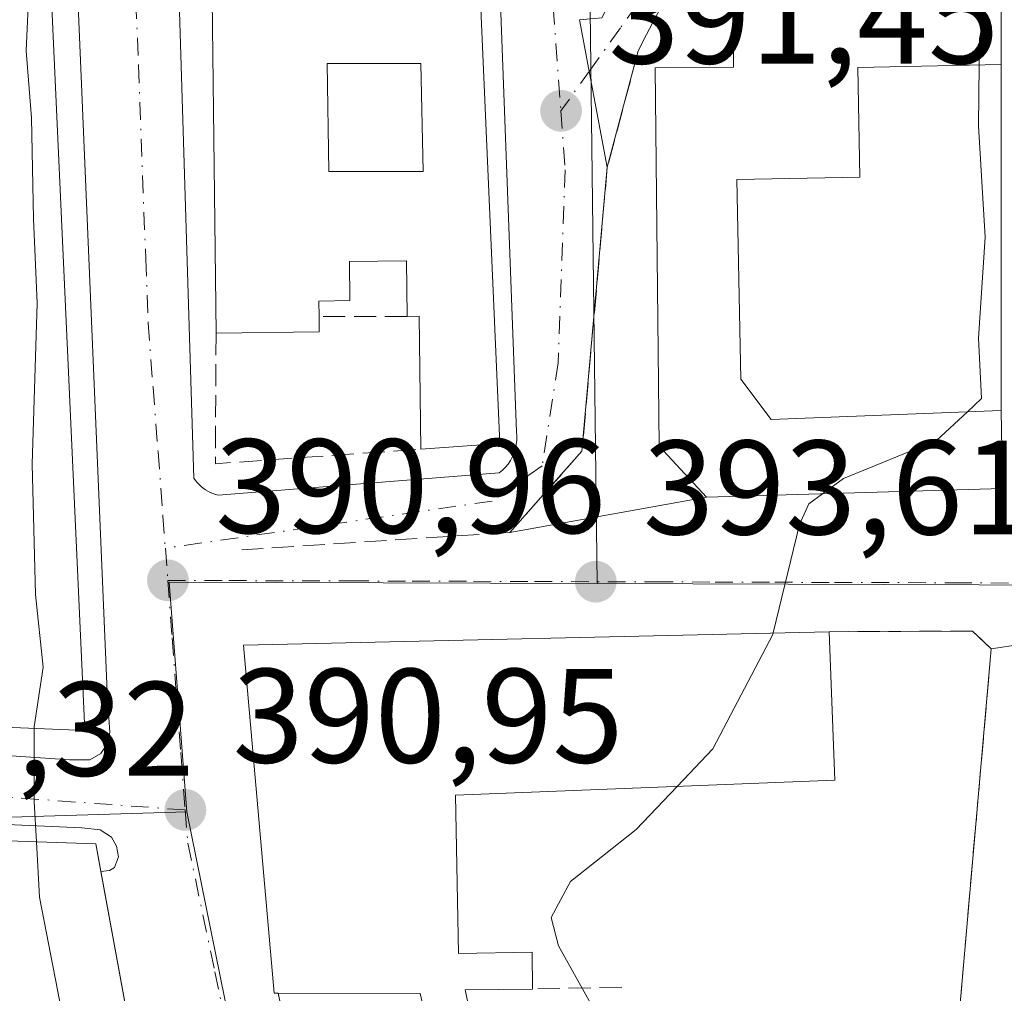
# Model space of a CAD drawing. Units: metres. Extents: x 612185 to 615675, y 4646046 to 4648415.
# Drawn here: x 612396 to 612470, y 4647251 to 4647324 of the extents above; entities that cross this region are included whole.
import ezdxf

# ---------------------------------------------------------------- set-up
doc = ezdxf.new("R2010")
doc.units = ezdxf.units.M
doc.header["$MEASUREMENT"] = 0
doc.linetypes.add('DGN Style 3', pattern=[2.307223458686699, 1.648016756204785, -0.6592067024819142])
doc.linetypes.add('DGN Style 4', pattern=[2.6384748266838614, 1.318413404963828, -0.6592067024819142, 0.001648016756204785, -0.6592067024819142])
for name, color, linetype, lineweight in [('Curva de nivel normal', 30, 'Continuous', 0), ('Edificación Cxs', 1, 'Continuous', 13), ('Edificación industrial Cxs', 135, 'Continuous', 13), ('Elemento construido', 1, 'Continuous', 0), ('Muro lineal', 1, 'DGN Style 3', 13), ('Núcleo urbano CxS', 7, 'Continuous', 0), ('Obra de contención lineal', 1, 'DGN Style 3', 13), ('Punto de cota en terreno', 7, 'Continuous', 0), ('Rótulo de punto de cota en terreno', 7, 'Continuous', 0), ('Vía urbana Cxs', 4, 'Continuous', 0), ('Vía urbana eje', 4, 'DGN Style 4', 0)]:
    doc.layers.add(name, color=color, linetype=linetype, lineweight=lineweight)
doc.styles.add('Style-Arial', font='txt')

# ---------------------------------------------------------------- blocks, each defined once
blk = doc.blocks.new('5PATER')
at = {"layer": 'Núcleo urbano CxS', "linetype": 'Continuous', "lineweight": 0}
h = blk.add_hatch(color=51, dxfattribs=at)
edge = h.paths.add_edge_path()
edge.add_ellipse((0, 0), major_axis=(-0.1095731443231308, -0.1110710700762829), ratio=0.9994222409660322, start_angle=0, end_angle=360)
blk = doc.blocks.new('*U25')
at = {"layer": 'Vía urbana Cxs', "color": 4, "linetype": 'Continuous', "lineweight": 0}
for points in [[(612478.1201, 4647353.100099999, 399.2538999999961), (612478.4801000003, 4647320.4901, 399.1067000000039), (612478.5900999998, 4647310.470100001, 397.4309999999969), (612478.6701999997, 4647302.6601, 398.4916999999987), (612478.8201000001, 4647288.190099999, 398.7553999999946), (612478.6937999995, 4647286.2369, 398.2256999999955), (612478.4402000001, 4647282.3125, 397.4526999999944), (612478.2569000004, 4647279.4781, 397.7580000000016), (612478.1601, 4647277.9801, 397.9183000000049), (612468.9200999998, 4647276.600099999, 397.0372999999963), (612467.5301000001, 4647277.920100001, 396.8616999999941), (612456.8201000001, 4647277.870100001, 396.3675999999978), (612413.1401000004, 4647276.870100001, 392.4891999999964), (612415.4200999998, 4647250.890100001, 392.5921999999992), (612415.7302000001, 4647250.890100001, 392.7302999999956), (612416.8501000004, 4647245.600099999, 392.6331999999966)], [(612461.2602000004, 4647085.550100001, 396.3264999999956), (612455.7801000001, 4647113.3201, 398.1725000000006), (612454.1645000001, 4647115.999600001, 398.4257000000071), (612451.3000999996, 4647120.7501, 398.2390000000014), (612436.2302000001, 4647148.120100001, 395.5886000000028), (612410.2647000002, 4647141.630999999, 393.8062999999966), (612407.4200999998, 4647140.920100001, 391.7093000000023), (612402.6201, 4647151.720100001, 389.0831999999937), (612403.1873000005, 4647151.8487, 389.1294999999955), (612403.5900999998, 4647151.940099999, 389.1627000000008), (612424.6801000005, 4647155.550100001, 391.7275999999983), (612409.6101000002, 4647221.2301, 392.8010000000068), (612402.4987000005, 4647259.9683, 392.5141000000003), (612403.1306999996, 4647260.063899999, 392.2853000000032), (612403.5011, 4647260.2755, 392.0997999999963), (612403.8185999999, 4647261.069300001, 391.7470999999932), (612403.6597999996, 4647261.863, 391.5065999999933), (612403.2894000001, 4647262.550899999, 391.317200000005), (612402.4426999995, 4647263.0801, 391.3283999999985), (612401.0669, 4647263.2389, 391.2887000000046), (612386.5148, 4647263.8739, 389.6429999999964)], [(612380.4672999998, 4647269.6533, 389.2422999999981), (612400.1919999998, 4647268.303900001, 391.0630999999994), (612401.6606000002, 4647268.303900001, 391.0406999999978), (612402.4939000001, 4647268.780099999, 391.1692000000039), (612403.0494999997, 4647269.613600001, 391.3482999999979), (612403.1687000003, 4647270.407299999, 391.5378000000055), (612402.9967999998, 4647272.794700001, 392.124100000001), (612399.9541999997, 4647344.6292, 392.1589999999997), (612398.1020999998, 4647394.1064, 391.0225000000065), (612397.3081999999, 4647416.199200001, 390.0883999999933), (612395.1915999996, 4647451.918, 389.5046000000002)], [(612438.2100999998, 4647323.530099999, 391.6849999999977), (612440.2801000001, 4647312.530099999, 393.3102000000072), (612438.3901000004, 4647291.3301, 392.6793999999936), (612433.0102000004, 4647285.280099999, 392.5421000000061), (612447.6902000001, 4647287.9101, 395.6707000000025), (612469.7701000003, 4647288.550100001, 397.6570999999968), (612469.6700999998, 4647294.380100001, 397.0843000000023), (612469.6700999998, 4647320.1801, 396.9064999999973), (612469.6601, 4647325.890100001, 396.3910000000033)], [(612404.3502000002, 4647454.5101, 389.9789000000019), (612409.4401000004, 4647289.3301, 391.1855000000069), (612409.5601000005, 4647289.1601, 391.1916000000056), (612409.6901000004, 4647289.0001, 391.1983999999939), (612409.8300999999, 4647288.850099999, 391.2059000000008), (612409.9801000003, 4647288.710100001, 391.2140999999974), (612410.1300999997, 4647288.5801, 391.2219000000041), (612410.3002000004, 4647288.460100001, 391.2314999999944), (612410.4802000001, 4647288.350099999, 391.2418999999936), (612410.6601, 4647288.2601, 391.2529000000068), (612410.8501000004, 4647288.1801, 391.2649999999995), (612411.0401, 4647288.110099999, 391.2771000000066), (612411.2401000002, 4647288.050100001, 391.2905000000028), (612432.2200999996, 4647289.710100001, 392.5054999999993), (612432.4600999998, 4647289.9101, 392.5311999999976), (612432.6901000004, 4647290.140100001, 392.571299999996), (612432.8901000004, 4647290.380100001, 392.6085000000021), (612433.0602000002, 4647290.6501, 392.6437000000006), (612433.2100999998, 4647290.9301, 392.6744999999937), (612433.3400999998, 4647291.220100001, 392.7019), (612433.4301000005, 4647291.520099999, 392.7286000000022), (612433.4901000002, 4647291.8301, 392.7556999999942), (612433.5201000003, 4647292.1501, 392.7850999999937), (612433.5301000001, 4647292.470100001, 392.8163000000059), (612433.5001999997, 4647292.780099999, 392.8340999999928), (612427.5100999996, 4647453.100099999, 392.7874000000011)]]:
    blk.add_polyline3d(points, dxfattribs=at)
blk = doc.blocks.new('*U31')
at = {"layer": 'Edificación Cxs', "color": 1, "linetype": 'Continuous', "lineweight": 13, "elevation": 392.9205999999973, "flags": 128}
blk.add_lwpolyline([(612396.3684, 4647378.482999999), (612401.3000999996, 4647270.5101), (612380.8400999998, 4647271.350099999)], dxfattribs=at)
blk = doc.blocks.new('*U32')
at = {"layer": 'Edificación Cxs', "color": 1, "linetype": 'Continuous', "lineweight": 13, "elevation": 396.1043999999969, "flags": 128}
blk.add_lwpolyline([(612430.5301000001, 4647331.780099999), (612432.2701000003, 4647291.9101), (612426.3601000002, 4647291.4901), (612426.2500999998, 4647301.4001), (612425.3400999998, 4647301.390100001), (612425.2901, 4647305.540100001), (612421.0500999996, 4647305.4901), (612421.0800999999, 4647302.5701), (612418.7600999996, 4647302.540100001), (612418.7701000003, 4647301.390100001), (612418.7801000001, 4647300.2301), (612411.0900999998, 4647300.140100001), (612410.7001, 4647333.4001)], dxfattribs=at)
at = {"layer": 'Edificación Cxs', "color": 1, "linetype": 'Continuous', "lineweight": 13}
blk.add_3dface([(612419.3800999997, 4647320.2601, 396.1043999999966), (612419.5100999996, 4647312.200099999, 396.1043999999966), (612426.5401, 4647312.200099999, 396.1043999999966), (612426.3701, 4647320.2601, 396.1043999999966)], dxfattribs=at)

msp = doc.modelspace()

# ---------------------------------------------------------------- linework, layer by layer
at = {"layer": 'Curva de nivel normal', "color": 30, "linetype": 'Continuous', "lineweight": 0, "flags": 128}
for points, elevation in [([(612397.5202000003, 4647270.665300001), (612397.5199999996, 4647270.780099999), (612398.2000000002, 4647275.220100001), (612397.6299999999, 4647280.640100001), (612397.3799999999, 4647290.360099999), (612397.7400000002, 4647302.370100001), (612397.4800000006, 4647308.670100001), (612397.3200000003, 4647316.200099999), (612396.9199999999, 4647321.210100001), (612397.1399999997, 4647326.210100001), (612396.5999999996, 4647336.540100001), (612396.9400000004, 4647358.420100001), (612397.1242000004, 4647361.9332)], 390), ([(612468.0188999996, 4647320.146199999), (612468.04, 4647322.110099999), (612468.7993000001, 4647325.8728)], 395), ([(612467.1420999998, 4647294.281500001), (612468.2000000002, 4647295.270099999), (612467.9699999997, 4647299.770099999), (612468.4800000006, 4647307.3101), (612467.9699999997, 4647315.610099999), (612468.0188999996, 4647320.146199999)], 395), ([(612456.3300999999, 4647288.160499999), (612457.9000000004, 4647289.300100001), (612464.8399999999, 4647292.130100001), (612467.1420999998, 4647294.281500001)], 395), ([(612452.6454999996, 4647277.774499999), (612454.6200000001, 4647285.860099999), (612455.3099999996, 4647287.420100001), (612456.3300999999, 4647288.160499999)], 395), ([(612445.4989, 4647266.330700001), (612448.1399999997, 4647269.120100001), (612452.6200000001, 4647277.670100001), (612452.6454999996, 4647277.774499999)], 395), ([(612397.6901000004, 4647262.184), (612397.5300000003, 4647265.1801), (612397.5202000003, 4647270.665300001)], 390), ([(612444.6911000004, 4647233.7587), (612441.25, 4647243.5701), (612439.1600000003, 4647249.9301), (612436.6399999997, 4647254.4301), (612436.0999999996, 4647256.540100001), (612437.54, 4647259.2401), (612442.4400000004, 4647263.100099999), (612445.4989, 4647266.330700001)], 395), ([(612407.6239999998, 4647220.866599999), (612405.2999999998, 4647222.850099999), (612403.0199999996, 4647228.3101), (612400.5999999996, 4647244.2401), (612397.9100000003, 4647258.0701), (612397.6901000004, 4647262.184)], 390)]:
    msp.add_lwpolyline(points, dxfattribs=dict(at, elevation=elevation))
at = {"layer": 'Edificación Cxs', "color": 1, "linetype": 'Continuous', "lineweight": 13, "extrusion": (0.0170022136041263, 0.003099318099244279, 0.9998506483269786), "elevation": 25208.98872239697, "flags": 128}
msp.add_lwpolyline([(4462160.959189791, -1435704.727302326), (4462121.423510485, -1435699.288240117), (4462122.070182594, -1435693.397851469)], dxfattribs=at)
at = {"layer": 'Edificación Cxs', "color": 1, "linetype": 'Continuous', "lineweight": 13, "flags": 128}
for points, elevation in [([(612450.2301000003, 4647296.710100001), (612452.5000999998, 4647293.710100001), (612469.6700999998, 4647294.380100001), (612469.7701000003, 4647288.550100001), (612447.6901000004, 4647287.9101), (612444.1401000004, 4647291.710100001), (612443.8501000004, 4647319.940099999), (612449.6901000004, 4647319.9901), (612449.7100999998, 4647325.4901), (612469.6601, 4647325.890100001), (612469.6700999998, 4647320.1801), (612458.9600999998, 4647319.960100001), (612459.1201, 4647311.780099999), (612449.9401000004, 4647311.600099999)], 398.6615000000021), ([(612428.9600999998, 4647265.670100001), (612429.1700999998, 4647253.870100001), (612434.6700999998, 4647253.960100001), (612434.7100999998, 4647251.210100001), (612429.6700999998, 4647251.140100001), (612430.3701, 4647247.840100001), (612438.1700999998, 4647249.340100001), (612441.6201, 4647233.100099999), (612446.0500999996, 4647234.050100001), (612446.5701000001, 4647231.610099999), (612442.2301000003, 4647230.690099999), (612446.6801000005, 4647209.850099999), (612436.1901000004, 4647207.600099999), (612426.3201000001, 4647250.870100001), (612415.7301000003, 4647250.890100001), (612415.4200999998, 4647250.890100001), (612413.1401000004, 4647276.870100001), (612456.8201000001, 4647277.870100001), (612457.2500999998, 4647266.800100001)], 398.537599999996)]:
    msp.add_lwpolyline(points, close=True, dxfattribs=dict(at, elevation=elevation))
at = {"layer": 'Edificación Cxs', "color": 1, "linetype": 'Continuous', "lineweight": 13, "extrusion": (-0.0001574680412737376, 0.08991425416379932, 0.9959494977668214), "elevation": 418159.1822841102, "flags": 128}
msp.add_lwpolyline([(-620607.6326343033, -4627390.866897904), (-620607.6326343033, -4627385.13366668)], dxfattribs=at)
at = {"layer": 'Edificación Cxs', "color": 1, "linetype": 'Continuous', "lineweight": 13, "extrusion": (-0.05070384261013747, -0.4334118840355788, 0.8997684475026319), "elevation": -2044893.720634048, "flags": 128}
msp.add_lwpolyline([(68276.21973277164, 4217370.64345114), (68276.36445150537, 4217369.364254623), (68268.736998113, 4217368.271827213)], dxfattribs=at)
at = {"layer": 'Edificación Cxs', "color": 1, "linetype": 'Continuous', "lineweight": 13, "extrusion": (-0.4203082431767211, -0.1103706100888646, 0.9006438303493286), "elevation": -769978.2833807488, "flags": 128}
msp.add_lwpolyline([(-4339353.71927596, 1596723.876280815), (-4339363.332250671, 1596726.55279325), (-4339363.55370365, 1596725.572717035)], dxfattribs=at)
at = {"layer": 'Edificación Cxs', "color": 1, "linetype": 'Continuous', "lineweight": 13, "extrusion": (0.01249623244236637, 0.01492111374298756, 0.9998105843305598), "elevation": 77393.3804900995, "flags": 128}
msp.add_lwpolyline([(612397.4335357477, 4646659.208716765), (612399.703153503, 4646656.20838275), (612416.8746195205, 4646656.878457346)], dxfattribs=at)
at = {"layer": 'Edificación Cxs', "color": 1, "linetype": 'Continuous', "lineweight": 13, "extrusion": (-0.06058844419766059, 0.1897439339500733, 0.9799623870123063), "elevation": 845073.4047032164, "flags": 128}
msp.add_lwpolyline([(-1997068.231238164, -4155702.652495491), (-1997065.273529521, -4155691.757971198), (-1997037.980382337, -4155699.440870058)], dxfattribs=at)
at = {"layer": 'Edificación Cxs', "color": 1, "linetype": 'Continuous', "lineweight": 13, "extrusion": (-0.2075141736147525, -0.03154453122730517, 0.9777232790000635), "elevation": -273296.3134075794, "flags": 128}
msp.add_lwpolyline([(-4502387.946811851, 1274922.987247533), (-4502432.208695152, 1274919.658012157), (-4502433.819986327, 1274908.952814833)], dxfattribs=at)
at = {"layer": 'Edificación Cxs', "color": 1, "linetype": 'Continuous', "lineweight": 13}
for points in [[(612396.3684, 4647378.482999999, 390.8941999999952), (612401.3000999996, 4647270.5101, 391.8877999999968), (612380.8400999998, 4647271.350099999, 389.9138999999996), (612379.1700999998, 4647329.0701, 390.4020000000019), (612380.4200999998, 4647329.100099999, 391.3035999999993), (612380.2500999998, 4647334.840100001, 391.0684000000037), (612378.8400999998, 4647334.800100001, 390.1059999999998), (612377.8400999998, 4647369.630100001, 389.617499999993), (612379.2401000002, 4647369.670100001, 390.2258000000002), (612379.0900999998, 4647375.0101, 390.0858000000007), (612377.8701, 4647374.9801, 389.5366999999969), (612376.2301000003, 4647432.1801, 389.0905000000057), (612377.8101000005, 4647432.220100001, 389.7728000000061), (612377.7301000003, 4647435.140100001, 389.9676999999938), (612376.1601, 4647435.100099999, 389.2302999999956), (612375.7600999996, 4647449.210100001, 388.8307999999961), (612379.4901000002, 4647453.670100001, 388.5342999999993), (612389.4200999998, 4647452.670100001, 389.4345999999932), (612393.3201000001, 4647452.280099999, 389.6723999999958)], [(612411.0900999998, 4647300.140100001, 392.3056999999972), (612410.7001, 4647333.4001, 393.0871000000043)], [(612469.6700999998, 4647294.380100001, 397.0843000000023), (612469.7701000003, 4647288.550100001, 397.6570999999968), (612447.6901000004, 4647287.9101, 395.6705999999977), (612444.1401000004, 4647291.710100001, 394.8359000000055), (612443.8501000004, 4647319.940099999, 394.3668999999936), (612449.6901000004, 4647319.9901, 397.3377000000037), (612449.7100999998, 4647325.4901, 394.7001000000019)], [(612426.5401, 4647312.200099999, 396.1043999999966), (612426.3701, 4647320.2601, 395.226800000004), (612419.3800999997, 4647320.2601, 393.9511999999959), (612419.5100999996, 4647312.200099999, 395.2256000000052), (612426.5401, 4647312.200099999, 396.1043999999966)], [(612426.5401, 4647312.200099999, 396.1043999999966), (612426.3701, 4647320.2601, 395.226800000004), (612419.3800999997, 4647320.2601, 393.9511999999959), (612419.5100999996, 4647312.200099999, 395.2256000000052), (612426.5401, 4647312.200099999, 396.1043999999966)], [(612469.6700999998, 4647320.1801, 396.9064999999973), (612458.9600999998, 4647319.960100001, 397.0503999999929), (612459.1201, 4647311.780099999, 395.337400000004), (612449.9401000004, 4647311.600099999, 398.661500000002), (612450.2301000003, 4647296.710100001, 397.2924999999959)], [(612425.3400999998, 4647301.390100001, 393.7461999999941), (612425.2901, 4647305.540100001, 394.6128000000026), (612421.0500999996, 4647305.4901, 394.2057000000059), (612421.0800999999, 4647302.5701, 393.1229000000022), (612418.7600999996, 4647302.540100001, 393.8888000000007), (612418.7701000003, 4647301.390100001, 393.3405999999959)], [(612415.7301000003, 4647250.890100001, 392.7302999999956), (612415.4200999998, 4647250.890100001, 392.5921999999992), (612413.1401000004, 4647276.870100001, 392.4891999999964), (612456.8201000001, 4647277.870100001, 396.3675999999978)], [(612428.9600999998, 4647265.670100001, 397.0072999999975), (612429.1700999998, 4647253.870100001, 395.9361999999965), (612434.6700999998, 4647253.960100001, 396.7798999999941), (612434.7100999998, 4647251.210100001, 397.4266000000061)], [(612434.7100999998, 4647251.210100001, 397.4266000000061), (612429.6700999998, 4647251.140100001, 396.2186999999976), (612430.3701, 4647247.840100001, 396.8466999999946), (612438.1700999998, 4647249.340100001, 397.4437000000034), (612441.6201, 4647233.100099999, 397.4695000000065), (612446.0500999996, 4647234.050100001, 396.9649000000064), (612446.5701000001, 4647231.610099999, 396.7783999999957), (612442.2301000003, 4647230.690099999, 397.4229999999953), (612446.6801000005, 4647209.850099999, 396.7219000000041), (612436.1901000004, 4647207.600099999, 395.6760999999969)]]:
    msp.add_polyline3d(points, dxfattribs=at)
msp.add_3dface([(612426.5401, 4647312.200099999, 396.1043999999966), (612419.5100999996, 4647312.200099999, 396.1043999999966), (612419.3800999997, 4647320.2601, 396.1043999999966), (612426.3701, 4647320.2601, 396.1043999999966)], dxfattribs=at)
at = {"layer": 'Edificación industrial Cxs', "color": 135, "linetype": 'Continuous', "lineweight": 13, "elevation": 393.1388000000007, "flags": 128}
msp.add_lwpolyline([(612402.1201, 4647262.030099999), (612409.6101000002, 4647221.2301), (612403.7100999998, 4647220.1501), (612404.1001000004, 4647218.0101), (612398.4401000004, 4647216.880100001), (612392.8300999999, 4647248.9801), (612392.3201000001, 4647251.920100001), (612390.4001000002, 4647251.920100001), (612387.7100999998, 4647262.5101), (612392.6201, 4647262.360099999)], close=True, dxfattribs=at)
at = {"layer": 'Edificación industrial Cxs', "color": 135, "linetype": 'Continuous', "lineweight": 13, "extrusion": (-0.03473268697206391, -0.9993133025831447, 0.01290595738676473), "elevation": -4665336.084315294, "flags": 128}
msp.add_lwpolyline([(450592.7987738103, 60605.67166285256), (450597.7110211472, 60607.27109606189), (450607.2167509964, 60607.28559726964)], dxfattribs=at)
at = {"layer": 'Edificación industrial Cxs', "color": 135, "linetype": 'Continuous', "lineweight": 13, "extrusion": (-0.07156051297674955, 0.3898110058451564, 0.9181102726276903), "elevation": 1768089.616946256, "flags": 128}
msp.add_lwpolyline([(-1441447.049318211, -4094895.651531132), (-1441447.049318211, -4094893.368304139)], dxfattribs=at)
at = {"layer": 'Edificación industrial Cxs', "color": 135, "linetype": 'Continuous', "lineweight": 13, "extrusion": (-0.001315244229760449, 0.007164479226212009, 0.9999734698330919), "elevation": 32882.24233565292, "flags": 128}
msp.add_lwpolyline([(612402.4851501815, 4647143.654078644), (612409.597021384, 4647104.914884394)], dxfattribs=at)
at = {"layer": 'Elemento construido', "color": 1, "linetype": 'Continuous', "lineweight": 0}
for points in [[(612377.0542000001, 4647301.8399, 389.2430000000023), (612378.0585000003, 4647276.359400001, 389.117499999993), (612378.0860000001, 4647273.106100001, 388.942200000005), (612378.2845000001, 4647271.359800001, 388.8628999999929), (612379.3163000002, 4647270.169199999, 389.0374000000011), (612380.2943000002, 4647269.778000001, 389.2314999999944), (612380.4672999998, 4647269.6533, 389.2422999999981), (612400.1919999998, 4647268.303900001, 391.0630999999994), (612401.6605000002, 4647268.303900001, 391.0406999999978), (612402.4939000001, 4647268.780099999, 391.1692000000039), (612403.0494999997, 4647269.613600001, 391.3482999999979), (612403.1686000006, 4647270.407299999, 391.5378000000055), (612402.9967999998, 4647272.794700001, 392.124100000001), (612399.9540999997, 4647344.6292, 392.1589999999997), (612398.1020000001, 4647394.1064, 391.0225000000065), (612397.3081999999, 4647416.199200001, 390.0883999999933), (612395.1915999996, 4647451.918, 389.5046000000002), (612393.8687000005, 4647459.061799999, 389.0148999999947), (612392.2148000002, 4647467.138599999, 388.8362000000052)], [(612404.3501000004, 4647454.5101, 389.9787999999971), (612409.4401000004, 4647289.3301, 391.1855000000069), (612409.5601000005, 4647289.1601, 391.1916000000056), (612409.6901000004, 4647289.0001, 391.1983999999939), (612409.8300999999, 4647288.850099999, 391.2059000000008), (612409.9801000003, 4647288.710100001, 391.2140999999974), (612410.1300999997, 4647288.5801, 391.2219000000041), (612410.3000999996, 4647288.460100001, 391.2314999999944), (612410.4801000003, 4647288.350099999, 391.2418999999936), (612410.6601, 4647288.2601, 391.2529000000068), (612410.8501000004, 4647288.1801, 391.2649999999995), (612411.0401, 4647288.110099999, 391.2771000000066), (612411.2401000002, 4647288.050100001, 391.2905000000028), (612432.2200999996, 4647289.710100001, 392.5054999999993), (612432.4600999998, 4647289.9101, 392.5311999999976), (612432.6901000004, 4647290.140100001, 392.571299999996), (612432.8901000004, 4647290.380100001, 392.6085000000021), (612433.0601000005, 4647290.6501, 392.6437000000006), (612433.2100999998, 4647290.9301, 392.6744999999937), (612433.3400999998, 4647291.220100001, 392.7019), (612433.4301000005, 4647291.520099999, 392.7286000000022), (612433.4901000002, 4647291.8301, 392.7556999999942), (612433.5201000003, 4647292.1501, 392.7850999999937), (612433.5301000001, 4647292.470100001, 392.8163000000059), (612433.5000999998, 4647292.780099999, 392.8340999999928), (612427.5100999996, 4647453.100099999, 392.7874000000011)], [(612366.5601000005, 4647453.940099999, 389.0317000000068), (612367.9393999996, 4647452.976299999, 388.4545000000071), (612370.8893999998, 4647353.9758, 389.1006000000052), (612371.2467, 4647341.9834, 389.6431000000011), (612371.7196000004, 4647325.3146, 389.710500000001), (612373.2359999996, 4647271.861400001, 391.6092999999965), (612373.4972999999, 4647265.7259, 390.4155000000028), (612373.4444000004, 4647264.773399999, 390.0883000000031), (612373.0739000002, 4647264.2443, 390.0080000000016), (612358.4688999997, 4647259.905099999, 389.1016999999993), (612359.3685, 4647257.1534, 388.920100000003), (612374.1322999997, 4647261.968900001, 389.3243999999977), (612381.9639999997, 4647263.8739, 389.1235000000015), (612386.5148, 4647263.8739, 389.6429999999964), (612401.0669, 4647263.2389, 391.2887000000046), (612402.4426999995, 4647263.0801, 391.3283999999985), (612403.2894000001, 4647262.550899999, 391.317200000005), (612403.6597999996, 4647261.863, 391.5065999999933), (612403.8185999999, 4647261.069300001, 391.7470999999932), (612403.5011, 4647260.2755, 392.0997999999963), (612403.1306999996, 4647260.063899999, 392.2853000000032), (612402.4985999997, 4647259.9683, 392.5141000000003)]]:
    msp.add_polyline3d(points, dxfattribs=at)
at = {"layer": 'Muro lineal', "color": 1, "linetype": 'DGN Style 3', "lineweight": 13, "extrusion": (0, 0.006891309228357503, 0.9999762546466388), "elevation": 32423.01751957008, "flags": 128}
msp.add_lwpolyline([(612469.6700999998, 4647207.092634714), (612469.6700999998, 4647181.292022071)], dxfattribs=at)
at = {"layer": 'Muro lineal', "color": 1, "linetype": 'DGN Style 3', "lineweight": 13, "extrusion": (-0.06161785158736105, 0, 0.9980998148310409), "elevation": -37343.33570531048, "flags": 128}
msp.add_lwpolyline([(-4647301.390100001, 611285.8803465617), (-4647301.390100001, 611279.2978385781)], dxfattribs=at)
at = {"layer": 'Muro lineal', "color": 1, "linetype": 'DGN Style 3', "lineweight": 13, "extrusion": (-0.0930977676988854, -0.08368033311284988, 0.9921342688868312), "elevation": -445512.5092724634, "flags": 128}
msp.add_lwpolyline([(-3046907.32153812, 3534164.748196364), (-3046900.11111385, 3534158.148007859), (-3046890.680512262, 3534170.366584861)], dxfattribs=at)
at = {"layer": 'Muro lineal', "color": 1, "linetype": 'DGN Style 3', "lineweight": 13, "extrusion": (0.003718879894601165, -0.01756506664860677, 0.9998388061912579), "elevation": -78959.10407729015, "flags": 128}
msp.add_lwpolyline([(1561714.16465672, 4418914.837835203), (1561714.16465672, 4418909.42969981)], dxfattribs=at)
at = {"layer": 'Muro lineal', "color": 1, "linetype": 'DGN Style 3', "lineweight": 13, "extrusion": (0.05433814510731082, 0.001145683769797367, 0.9985219343584779), "elevation": 38999.68560914789, "flags": 128}
msp.add_lwpolyline([(4633308.67764175, -709196.3044117698), (4633308.67764175, -709189.6531049616)], dxfattribs=at)
at = {"layer": 'Muro lineal', "color": 1, "linetype": 'DGN Style 3', "lineweight": 13}
msp.add_polyline3d([(612460.3000999996, 4647214.5101, 398.5896000000066), (612463.7600999996, 4647217.690099999, 397.895199999999), (612468.9200999998, 4647276.600099999, 397.0372999999963), (612467.5301000001, 4647277.920100001, 396.8616999999941), (612456.8201000001, 4647277.870100001, 396.3675999999978)], dxfattribs=at)
at = {"layer": 'Núcleo urbano CxS', "color": 7, "linetype": 'Continuous', "lineweight": 0, "extrusion": (-4.367760616233488e-05, 0.003579264421660797, 0.9999935934587115), "elevation": 17000.48297146736, "flags": 128}
msp.add_lwpolyline([(612437.5526726268, 4647413.208687715), (612439.5396980845, 4647250.378244692)], dxfattribs=at)
msp.add_lwpolyline([(612437.5526726268, 4647413.208687715), (612439.5396980845, 4647250.378244692)], dxfattribs=at)
at = {"layer": 'Núcleo urbano CxS', "color": 7, "linetype": 'Continuous', "lineweight": 0, "extrusion": (-0.0780533814366267, -0.01116293283827878, 0.996886682916748), "elevation": -99288.10504787834, "flags": 128}
msp.add_lwpolyline([(-4513764.345387342, 1260309.720191143), (-4513768.966346826, 1260278.029936487), (-4513751.820966748, 1260276.889762039)], dxfattribs=at)
msp.add_lwpolyline([(-4513764.345387342, 1260309.720191143), (-4513768.966346826, 1260278.029936487), (-4513751.820966748, 1260276.889762039)], dxfattribs=at)
at = {"layer": 'Núcleo urbano CxS', "color": 7, "linetype": 'Continuous', "lineweight": 0, "extrusion": (-0.1008988362084716, 0.02701076438708476, 0.9945299610665339), "elevation": 64123.42376552631, "flags": 128}
msp.add_lwpolyline([(-4647581.367350277, -606780.7715191749), (-4647590.479640966, -606746.1191374413), (-4647548.960775821, -606740.2992222995)], dxfattribs=at)
at = {"layer": 'Núcleo urbano CxS', "color": 7, "linetype": 'Continuous', "lineweight": 0, "extrusion": (-0.2025850716189244, -0.02725498158902251, 0.9788853123506029), "elevation": -250343.4607752598, "flags": 128}
msp.add_lwpolyline([(-4524113.929647297, 1200763.411822357), (-4524069.243210368, 1200766.464507032), (-4524067.613838229, 1200758.628304608)], dxfattribs=at)
at = {"layer": 'Núcleo urbano CxS', "color": 7, "linetype": 'Continuous', "lineweight": 0}
for points in [[(612395.3157000003, 4647461.3595, 388.6012000000046), (612398.5431000004, 4647460.9661, 388.8824000000022), (612434.4234999996, 4647456.5845, 392.2747999999993), (612434.5258999999, 4647456.571900001, 392.3013999999966), (612437.5361000003, 4647444.2885, 392.8032999999996), (612439.5231, 4647281.459100001, 393.3861999999936), (612407.5954999998, 4647281.560900001, 390.8874999999971), (612408.8976999996, 4647264.427300001, 390.7976000000053), (612376.8835000005, 4647263.4475, 388.1520000000019)], [(612470.0247, 4647239.746099999, 397.6135999999969), (612475.1700999998, 4647281.349500001, 397.0056999999942), (612439.5231, 4647281.459100001, 393.3861999999936), (612437.5361000003, 4647444.2885, 392.8032999999996), (612457.7783000004, 4647443.915899999, 395.5041000000056), (612470.3525, 4647436.801700001, 397.250199999995), (612484.7572999997, 4647408.121300001, 399.0185000000056), (612494.8043000001, 4647394.859099999, 400.4272000000055), (612497.4382999997, 4647391.3815, 400.5029000000068), (612505.6995000001, 4647380.6907, 400.6686999999947), (612523.1645000001, 4647374.101100001, 402.5553999999975), (612536.6989000002, 4647372.903899999, 402.9124000000011), (612540.6533000004, 4647372.554099999, 403.1288999999961), (612541.4527000004, 4647372.483300001, 403.1817000000011), (612542.0884999996, 4647361.5889, 403.2317999999942), (612544.0585000003, 4647327.834899999, 402.5290999999997), (612544.0733000003, 4647327.582699999, 402.5054999999993), (612543.9787, 4647327.577299999, 402.4847000000009), (612507.0787000004, 4647325.431500001, 398.5978999999934), (612502.5888999999, 4647305.733700001, 397.9542999999976), (612502.9779000003, 4647285.306700001, 400.3537999999971), (612495.5635000002, 4647260.435900001, 400.6877999999998), (612485.5657000003, 4647247.2959, 401.2949999999983)], [(612341.6529000001, 4647399.6271, 385.2032000000036), (612342.2999, 4647375.6983, 385.7459999999992), (612342.4473000001, 4647370.2709, 385.7874000000011), (612342.4593000002, 4647369.779300001, 385.786300000007), (612342.5821000002, 4647365.240700001, 385.8043000000035), (612343.0976999998, 4647346.2027, 386.835699999996), (612343.3435000004, 4647337.244700001, 386.2548999999999), (612346.8614999996, 4647314.6227, 386.1358000000037), (612344.4027000006, 4647278.8189, 386.3654999999999), (612346.8601000002, 4647253.194300001, 385.966499999995), (612356.0510999998, 4647256.713099999, 386.9716999999946), (612362.8300999999, 4647259.306299999, 387.3810999999987), (612376.8835000005, 4647263.4475, 388.1520000000019), (612408.8976999996, 4647264.427300001, 390.7976000000053)], [(612341.6529000001, 4647399.6271, 385.2032000000036), (612342.2999, 4647375.6983, 385.7459999999992), (612342.4473000001, 4647370.2709, 385.7874000000011), (612342.4593000002, 4647369.779300001, 385.786300000007), (612342.5821000002, 4647365.240700001, 385.8043000000035), (612343.0976999998, 4647346.2027, 386.835699999996), (612343.3435000004, 4647337.244700001, 386.2548999999999), (612346.8614999996, 4647314.6227, 386.1358000000037), (612344.4027000006, 4647278.8189, 386.3654999999999), (612346.8601000002, 4647253.194300001, 385.966499999995), (612356.0510999998, 4647256.713099999, 386.9716999999946), (612362.8300999999, 4647259.306299999, 387.3810999999987), (612376.8835000005, 4647263.4475, 388.1520000000019), (612408.8976999996, 4647264.427300001, 390.7976000000053)], [(612422.3690999999, 4647066.1851, 388.5022999999928), (612407.7840999998, 4647131.762499999, 387.2048000000068), (612403.5641000001, 4647150.7367, 388.6763999999966), (612403.5630999999, 4647150.7413, 388.6763999999966), (612423.7795000002, 4647154.826099999, 390.2133999999933), (612420.3475000003, 4647177.006100001, 390.2149000000064), (612410.4325000001, 4647217.900699999, 389.8197999999975), (612417.8174999999, 4647220.5383, 391.4216000000015), (612408.8976999996, 4647264.427300001, 390.7976000000053), (612407.5954999998, 4647281.560900001, 390.8874999999971), (612439.5231, 4647281.459100001, 393.3861999999936), (612475.1700999998, 4647281.349500001, 397.0056999999942), (612470.0247, 4647239.746099999, 397.6135999999969), (612467.0916999998, 4647216.054300001, 397.6863000000012), (612472.5872999998, 4647171.866900001, 396.5620999999956), (612478.0733000003, 4647169.220699999, 397.3815000000032), (612487.5438999999, 4647164.6527, 399.9477999999945), (612487.6518999999, 4647164.600500001, 399.965200000006), (612492.0932999998, 4647152.3989, 399.2330999999977), (612506.2751000002, 4647113.437700001, 398.520399999994), (612482.9281000001, 4647100.571699999, 394.193299999999)], [(612376.8835000005, 4647263.4475, 388.1520000000019), (612408.8976999996, 4647264.427300001, 390.7976000000053), (612417.8174999999, 4647220.5383, 391.4216000000015), (612410.4325000001, 4647217.900699999, 389.8197999999975), (612399.6601, 4647214.561899999, 388.4222000000009), (612389.9007000001, 4647211.691299999, 387.1113999999943)]]:
    msp.add_polyline3d(points, dxfattribs=at)
at = {"layer": 'Obra de contención lineal', "color": 1, "linetype": 'DGN Style 3', "lineweight": 13}
msp.add_polyline3d([(612444.9200999998, 4647325.690099999, 393.186400000006), (612443.2100999998, 4647322.420100001, 392.8908999999985), (612442.5900999998, 4647321.210100001, 392.9729999999981), (612440.2801000001, 4647312.530099999, 393.3102000000072), (612438.3901000004, 4647291.3301, 392.6793999999936), (612433.0100999996, 4647285.280099999, 392.5421000000061), (612413.0000999998, 4647283.970100001, 391.2410999999993)], dxfattribs=at)
at = {"layer": 'Vía urbana Cxs', "color": 4, "linetype": 'Continuous', "lineweight": 0, "extrusion": (-0.0001574680412737376, 0.08991425416379932, 0.9959494977668214), "elevation": 418159.1822841102, "flags": 128}
msp.add_lwpolyline([(-620607.6326343033, -4627385.13366668), (-620607.6326343033, -4627390.866897904)], dxfattribs=at)
at = {"layer": 'Vía urbana Cxs', "color": 4, "linetype": 'Continuous', "lineweight": 0, "extrusion": (-0.02657345883683885, 0.1412116169878388, 0.9896227212999541), "elevation": 640369.089160445, "flags": 128}
msp.add_lwpolyline([(-1461330.49627166, -4407611.327478929), (-1461330.49627166, -4407622.637924325)], dxfattribs=at)
msp.add_lwpolyline([(-1461330.49627166, -4407611.327478929), (-1461330.49627166, -4407622.637924325)], dxfattribs=at)
at = {"layer": 'Vía urbana Cxs', "color": 4, "linetype": 'Continuous', "lineweight": 0, "extrusion": (0, 0.006891309228357503, 0.9999762546466388), "elevation": 32423.01751957008, "flags": 128}
msp.add_lwpolyline([(612469.6700999998, 4647181.292022071), (612469.6700999998, 4647207.092634714)], dxfattribs=at)
at = {"layer": 'Vía urbana Cxs', "color": 4, "linetype": 'Continuous', "lineweight": 0, "extrusion": (0.008820192963994803, -0.03052602102971626, 0.9994950556336791), "elevation": -136069.0069758612, "flags": 128}
msp.add_lwpolyline([(1878396.743668747, 4292517.664788532), (1878389.043139598, 4292497.812537791), (1878382.195274143, 4292493.49149463)], dxfattribs=at)
at = {"layer": 'Vía urbana Cxs', "color": 4, "linetype": 'Continuous', "lineweight": 0, "extrusion": (-0.09194444170331664, 0.09580330659064493, 0.9911447654536468), "elevation": 389306.5544615313, "flags": 128}
msp.add_lwpolyline([(-3659781.465152567, -2902898.083489542), (-3659797.838686353, -2902883.124052375), (-3659801.803387283, -2902887.437768449)], dxfattribs=at)
at = {"layer": 'Vía urbana Cxs', "color": 4, "linetype": 'Continuous', "lineweight": 0, "extrusion": (-0.2020932454570224, -0.03620607872728286, 0.9786968069856169), "elevation": -291644.3716758977, "flags": 128}
msp.add_lwpolyline([(-4466451.750159703, 1392151.983323358), (-4466451.750159703, 1392167.221677533)], dxfattribs=at)
at = {"layer": 'Vía urbana Cxs', "color": 4, "linetype": 'Continuous', "lineweight": 0, "extrusion": (-0.09285402396729828, -0.01386780878157424, 0.9955831527866863), "elevation": -120922.463384554, "flags": 128}
msp.add_lwpolyline([(-4505828.47477081, 1286540.184898106), (-4505828.47477081, 1286549.568829106)], dxfattribs=at)
msp.add_lwpolyline([(-4505828.47477081, 1286540.184898106), (-4505828.47477081, 1286549.568829106)], dxfattribs=at)
at = {"layer": 'Vía urbana Cxs', "color": 4, "linetype": 'Continuous', "lineweight": 0, "extrusion": (-0.04631360648199694, 0.0836511630338687, 0.9954182702651745), "elevation": 360779.6661728797, "flags": 128}
msp.add_lwpolyline([(-2786826.274480155, -3751764.315879575), (-2786825.697787845, -3751766.152387495), (-2786816.303781717, -3751771.319919176)], dxfattribs=at)
at = {"layer": 'Vía urbana Cxs', "color": 4, "linetype": 'Continuous', "lineweight": 0, "extrusion": (0.001265736602156723, 0.01445049287435551, 0.9998947850481781), "elevation": 68327.65725049772, "flags": 128}
msp.add_lwpolyline([(612462.7657034529, 4646715.503107149), (612467.9267853074, 4646774.41925881)], dxfattribs=at)
at = {"layer": 'Vía urbana Cxs', "color": 4, "linetype": 'Continuous', "lineweight": 0, "extrusion": (-0.001315244229760449, 0.007164479226212009, 0.9999734698330919), "elevation": 32882.24233565292, "flags": 128}
msp.add_lwpolyline([(612409.597021384, 4647104.914884394), (612402.4851501815, 4647143.654078644)], dxfattribs=at)
at = {"layer": 'Vía urbana Cxs', "color": 4, "linetype": 'Continuous', "lineweight": 0, "extrusion": (0.003718879894601165, -0.01756506664860677, 0.9998388061912579), "elevation": -78959.10407729015, "flags": 128}
msp.add_lwpolyline([(1561714.16465672, 4418914.837835203), (1561714.16465672, 4418909.42969981)], dxfattribs=at)
at = {"layer": 'Vía urbana Cxs', "color": 4, "linetype": 'Continuous', "lineweight": 0}
for points in [[(612402.9967999998, 4647272.794700001, 392.124100000001), (612399.9541999997, 4647344.6292, 392.1589999999997), (612398.1020999998, 4647394.1064, 391.0225000000065), (612397.3081999999, 4647416.199200001, 390.0883999999933), (612395.1915999996, 4647451.918, 389.5046000000002), (612393.8687000005, 4647459.061799999, 389.0148999999947), (612392.6447999999, 4647465.038699999, 388.9591999999975)], [(612407.2901, 4647455.020099999, 390.7795000000042), (612407.1601, 4647456.170100001, 390.3126000000047), (612404.3502000002, 4647454.5101, 389.9789000000019), (612409.4401000004, 4647289.3301, 391.1855000000069), (612409.5601000005, 4647289.1601, 391.1916000000056), (612409.6901000004, 4647289.0001, 391.1983999999939), (612409.8300999999, 4647288.850099999, 391.2059000000008), (612409.9801000003, 4647288.710100001, 391.2140999999974), (612410.1300999997, 4647288.5801, 391.2219000000041), (612410.3002000004, 4647288.460100001, 391.2314999999944), (612410.4802000001, 4647288.350099999, 391.2418999999936), (612410.6601, 4647288.2601, 391.2529000000068), (612410.8501000004, 4647288.1801, 391.2649999999995), (612411.0401, 4647288.110099999, 391.2771000000066)], [(612411.0401, 4647288.110099999, 391.2771000000066), (612411.2401000002, 4647288.050100001, 391.2905000000028), (612432.2200999996, 4647289.710100001, 392.5054999999993), (612432.4600999998, 4647289.9101, 392.5311999999976), (612432.6901000004, 4647290.140100001, 392.571299999996), (612432.8901000004, 4647290.380100001, 392.6085000000021), (612433.0602000002, 4647290.6501, 392.6437000000006), (612433.2100999998, 4647290.9301, 392.6744999999937), (612433.3400999998, 4647291.220100001, 392.7019), (612433.4301000005, 4647291.520099999, 392.7286000000022), (612433.4901000002, 4647291.8301, 392.7556999999942), (612433.5201000003, 4647292.1501, 392.7850999999937), (612433.5301000001, 4647292.470100001, 392.8163000000059), (612433.5001999997, 4647292.780099999, 392.8340999999928), (612427.5100999996, 4647453.100099999, 392.7874000000011), (612426.1401000004, 4647453.300100001, 393.1815000000061)], [(612444.9200999998, 4647325.690099999, 393.186400000006), (612443.2100999998, 4647322.420100001, 392.8908999999985), (612442.5900999998, 4647321.210100001, 392.9729999999981), (612440.2801000001, 4647312.530099999, 393.3102000000072)], [(612377.0543000001, 4647301.8399, 389.2430000000023), (612378.0585000003, 4647276.359400001, 389.117499999993), (612378.0860000001, 4647273.106100001, 388.942200000005), (612378.2845000001, 4647271.359800001, 388.8628999999929), (612379.3163999999, 4647270.169199999, 389.0374000000011), (612380.2943000002, 4647269.778000001, 389.2314999999944), (612380.4672999998, 4647269.6533, 389.2422999999981), (612400.1919999998, 4647268.303900001, 391.0630999999994), (612401.6606000002, 4647268.303900001, 391.0406999999978), (612402.4939000001, 4647268.780099999, 391.1692000000039), (612403.0494999997, 4647269.613600001, 391.3482999999979), (612403.1687000003, 4647270.407299999, 391.5378000000055), (612402.9967999998, 4647272.794700001, 392.124100000001)], [(612463.7600999996, 4647217.690099999, 397.895199999999), (612468.9200999998, 4647276.600099999, 397.0372999999963), (612478.1601, 4647277.9801, 397.9183000000049), (612477.5800999999, 4647271.920100001, 398.3702999999951), (612475.9700999996, 4647256.550100001, 398.4584000000032), (612472.7812000001, 4647242.492799999, 398.0877000000037)], [(612456.8201000001, 4647277.870100001, 396.3675999999978), (612413.1401000004, 4647276.870100001, 392.4891999999964), (612415.4200999998, 4647250.890100001, 392.5921999999992), (612415.7301000003, 4647250.890100001, 392.7302999999956)], [(612402.4985999997, 4647259.9683, 392.5141000000003), (612403.1306999996, 4647260.063899999, 392.2853000000032), (612403.5011, 4647260.2755, 392.0997999999963), (612403.8185999999, 4647261.069300001, 391.7470999999932), (612403.6597999996, 4647261.863, 391.5065999999933), (612403.2894000001, 4647262.550899999, 391.317200000005), (612402.4426999995, 4647263.0801, 391.3283999999985), (612401.0669, 4647263.2389, 391.2887000000046), (612386.5148, 4647263.8739, 389.6429999999964), (612386.0433999998, 4647263.8739, 389.5884999999981)]]:
    msp.add_polyline3d(points, dxfattribs=at)
msp.add_polyline3d([(612445.5801999997, 4647437.630100001, 395.4394999999931), (612446.8300999999, 4647400.600099999, 395.0062000000034), (612447.0100999996, 4647395.9301, 394.4848999999958), (612447.3400999998, 4647386.640100001, 394.2933000000049), (612447.9901000002, 4647368.340100001, 394.3059000000067), (612448.2301000003, 4647361.5801, 394.2439000000013), (612448.5000999998, 4647354.2601, 394.3616999999941), (612449.1501000002, 4647338.620100001, 393.763300000006), (612447.5519000003, 4647332.050200001, 393.4005999999936), (612444.9200999998, 4647325.690099999, 393.186400000006), (612443.2100999998, 4647322.420100001, 392.8908999999985), (612442.5900999998, 4647321.210100001, 392.9729999999981), (612440.2801000001, 4647312.530099999, 393.3102000000072), (612438.2100999998, 4647323.530099999, 391.6849999999977), (612439.8701, 4647323.6601, 392.0001000000047), (612442.5521, 4647328.7542, 392.5535999999993), (612443.6103999997, 4647336.6917, 393.0329000000056), (612442.6843999998, 4647393.0481, 393.8828000000067), (612441.4938000003, 4647427.576300001, 393.8938000000053), (612440.1708000004, 4647446.7586, 394.4973999999929)], close=True, dxfattribs=at)
at = {"layer": 'Vía urbana eje', "color": 4, "linetype": 'DGN Style 4', "lineweight": 0, "extrusion": (0.001315255065900211, -0.01706276845767262, 0.9998535552953101), "elevation": -78099.15290137132, "flags": 128}
msp.add_lwpolyline([(967764.560813135, 4585806.869503561), (967764.5608131349, 4585804.462031353)], dxfattribs=at)
at = {"layer": 'Vía urbana eje', "color": 4, "linetype": 'DGN Style 4', "lineweight": 0}
for points in [[(612423.3601000002, 4647468.270099999, 391.2936000000045), (612424.8000999996, 4647463.7401, 391.0393999999943), (612426.2401000002, 4647459.220100001, 390.9943999999959), (612427.6801000005, 4647454.690099999, 392.1217000000034), (612429.1300999997, 4647450.1601, 393.0874999999942), (612430.5701000001, 4647445.640100001, 392.6149000000005), (612430.7801000001, 4647440.670100001, 392.1404000000039), (612430.9801000003, 4647435.700099999, 391.8139999999985), (612431.4001000002, 4647425.7601, 391.7716999999975), (612431.6001000004, 4647420.800100001, 391.6736999999994), (612432.2301000003, 4647405.890100001, 391.4680999999982), (612432.4301000005, 4647400.920100001, 391.3862999999984), (612432.8501000004, 4647390.9801, 391.9180999999954), (612433.0500999996, 4647386.020099999, 391.9520000000048), (612433.4700999996, 4647376.0801, 392.2204999999958), (612433.9700999996, 4647366.540100001, 392.7023999999947), (612434.2100999998, 4647361.770099999, 392.4521999999997), (612435.9600999998, 4647328.370100001, 392.0543000000035), (612436.2401000002, 4647324.4901, 392.0026000000071), (612436.8201000001, 4647316.7301, 391.8567000000039)], [(612445.7100999998, 4647329.130100001, 393.0728999999992), (612441.2701000003, 4647322.9301, 392.2566999999981), (612439.0401, 4647319.8301, 392.047000000006), (612436.8201000001, 4647316.7301, 391.8567000000039)], [(612405.1101000002, 4647324.9001, 391.0558000000019), (612405.3000999996, 4647320.100099999, 391.1113000000041), (612405.8400999998, 4647305.700099999, 391.3944999999949), (612406.0301000001, 4647300.9001, 391.2093000000023), (612406.3901000004, 4647296.100099999, 391.0368000000017), (612406.7600999996, 4647291.300100001, 391.0396000000038), (612407.1201, 4647286.5001, 390.9933000000019), (612407.3051000005, 4647284.100099999, 390.9651000000013)], [(612436.8201000001, 4647316.7301, 391.8567000000039), (612437.1401000004, 4647312.340100001, 391.809699999998), (612436.6142999995, 4647297.9275, 392.1049999999959), (612435.4237000003, 4647290.2545, 392.5954000000056), (612431.6902999999, 4647287.615499999, 392.0917999999947), (612407.3051000005, 4647284.100099999, 390.9651000000013)], [(612407.4901000002, 4647281.700099999, 390.9238999999943), (612407.8101000005, 4647277.420100001, 390.9507000000012), (612408.1401000004, 4647273.130100001, 391.1444999999949), (612408.4600999998, 4647268.850099999, 391.1244000000006), (612408.7901, 4647264.5701, 391.1229000000022)], [(612407.4901000002, 4647281.700099999, 390.9238999999943), (612412.0500999996, 4647281.6801, 391.2578000000067), (612421.1700999998, 4647281.6601, 392.2891999999993), (612425.7301000003, 4647281.640100001, 392.7188000000024), (612430.2901, 4647281.630100001, 393.1665000000066), (612434.8501000004, 4647281.610099999, 393.6143000000012), (612443.8701, 4647281.590100001, 394.4045000000042), (612448.3300999999, 4647281.5701, 394.8429000000033), (612452.7801000001, 4647281.5601, 395.1894000000029), (612457.2401000002, 4647281.540100001, 395.4655999999959), (612466.1501000002, 4647281.520099999, 396.3686000000016), (612470.6101000002, 4647281.5001, 396.8076000000001), (612475.0601000005, 4647281.4901, 397.1937000000034)], [(612408.7901, 4647264.5701, 391.1229000000022), (612392.0975000003, 4647265.778899999, 390.2975000000006), (612381.6200000001, 4647265.381999999, 388.9247999999934), (612376.7701000003, 4647263.590100001, 388.8635999999969)], [(612408.7901, 4647264.5701, 391.1229000000022), (612408.9801000003, 4647262.100099999, 391.1500999999989), (612411.0000999998, 4647252.5001, 391.3040000000037), (612412.0100999996, 4647247.710100001, 391.2305000000051), (612416.0500999996, 4647228.5101, 391.5546000000031), (612417.0601000005, 4647223.720100001, 391.6119000000036), (612418.0800999999, 4647218.920100001, 391.8662999999942), (612422.1201, 4647199.720100001, 391.9073000000063), (612423.1300999997, 4647194.9301, 391.9842000000062), (612424.3601000002, 4647190.670100001, 391.9127000000008)]]:
    msp.add_polyline3d(points, dxfattribs=at)

# ---------------------------------------------------------------- block references
at = {"layer": 'Edificación Cxs', "color": 1, "linetype": 'Continuous', "lineweight": 13}
for name in ['*U32', '*U31']:
    msp.add_blockref(name, (0, 0), dxfattribs=at)
at = {"layer": 'Punto de cota en terreno', "color": 7, "linetype": 'Continuous', "lineweight": 0, "xscale": 10, "yscale": 10, "zscale": 10}
for p in [(612436.8300000001, 4647316.730000001, 391.4499999999971), (612407.5, 4647281.699999999, 390.9600000000065), (612439.4199999999, 4647281.600000001, 393.6100000000006), (612408.7999999998, 4647264.57, 390.9499999999971)]:
    msp.add_blockref('5PATER', p, dxfattribs=at)
at = {"layer": 'Vía urbana Cxs', "color": 4, "linetype": 'Continuous', "lineweight": 0}
msp.add_blockref('*U25', (0, 0), dxfattribs=at)

# ---------------------------------------------------------------- texts
at = {"layer": 'Rótulo de punto de cota en terreno', "color": 7, "linetype": 'Continuous', "lineweight": 0, "style": 'Style-Arial'}
for s, p in [('391,45', (612440.3578000005, 4647320.2578)), ('390,96', (612411.0278000003, 4647285.227800001)), ('393,61', (612442.9478000002, 4647285.127800001)), ('390,95', (612412.3278000001, 4647268.097800001)), ('388,32', (612380.3077999996, 4647267.117799999))]:
    msp.add_text(s, height=7.000000000000002, dxfattribs=at).set_placement(p)

doc.saveas('drawing.dxf')
